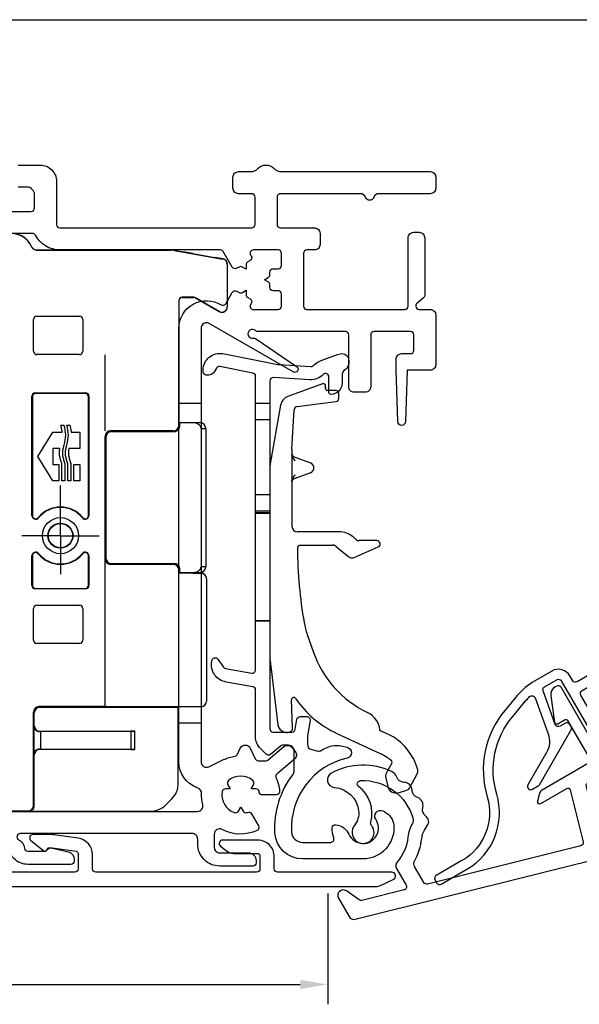
# Model space of a CAD drawing. Units: millimetres. Extents: x 22 to 1660, y 24 to 1470.
# Drawn here: x 1059 to 1110, y 1054 to 1144 of the extents above; entities that cross this region are included whole.
import ezdxf

# ---------------------------------------------------------------- set-up
doc = ezdxf.new("R2010")
doc.units = ezdxf.units.MM
doc.layers.add('Dimensions', color=7, linetype='Continuous', lineweight=25, true_color=0x008000)
for name, color, linetype, lineweight in [('G0008352 SPR 110-142 IVV AIR COMF', 7, 'Continuous', 25), ('G0008376 CLIPS POS IVV AIR COMF', 7, 'Continuous', 25), ('P0345410 PRF A VALVE IVV AIR COMF', 7, 'Continuous', 25), ('P0346710 PRF P BOD IVV AIR COMF 110-142', 7, 'Continuous', 25), ('P0347210 PRF P THERM IVV AIR COMF', 7, 'Continuous', 25), ('P0349010 PRF A BOT 30 IVV AIR COMF', 7, 'Continuous', 25), ('P0349330 PRF A INS IVV AIR COMF PONS', 7, 'Continuous', 25)]:
    doc.layers.add(name, color=color, linetype=linetype, lineweight=lineweight)
doc.styles.add('RP_TXT', font='isocpeur.ttf', dxfattribs={"width": 0.9})
doc.dimstyles.new('RP_DIM', dxfattribs={"dimtxt": 2.5, "dimasz": 2.5, "dimexe": 1.8, "dimexo": 0.63, "dimgap": 1, "dimtad": 1, "dimdsep": 46, "dimtxsty": 'RP_TXT', "dimcen": 1, "dimclrd": 256, "dimclre": 256, "dimclrt": 256, "dimazin": 2, "dimtfac": 0.7, "dimtmove": 0, "dimatfit": 3, "dimfxl": 0.18, "dimtfill": 1, "dimtolj": 1, "dimlwd": -1, "dimlwe": -1, "dimarcsym": 0})

# ---------------------------------------------------------------- blocks, each defined once
blk = doc.blocks.new('*D79')
at = {"layer": 'Defpoints', "color": 0, "transparency": 16777216}
for p in [(1086.878, 1065.108), (914.878, 1060.297), (1086.878, 1056.226)]:
    blk.add_point(p, dxfattribs=at)
at = {"layer": 'Dimensions', "transparency": 16777216}
for p, q in [((1086.878, 1064.478), (1086.878, 1054.426)), ((914.878, 1059.667), (914.878, 1054.426)), ((917.378, 1056.226), (1084.378, 1056.226))]:
    blk.add_line(p, q, dxfattribs=at)
for points in [[(917.378, 1056.643), (917.378, 1055.81), (914.878, 1056.226)], [(1084.378, 1056.643), (1084.378, 1055.81), (1086.878, 1056.226)]]:
    blk.add_solid(points, dxfattribs=at)
at = {"layer": 'Dimensions', "transparency": 16777216, "insert": (1000.878, 1058.476), "char_height": 2.5, "attachment_point": 5, "style": 'RP_TXT', "bg_fill": 3, "box_fill_scale": 1.1, "bg_fill_color": 256, "bg_fill_true_color": 13158600, "bg_fill_transparency": 0}
blk.add_mtext('\\A1;143-172', dxfattribs=at)
blk = doc.blocks.new('P0349310 PRF A INS V2 IVV AIR COMF')
at = {"layer": 'P0349330 PRF A INS IVV AIR COMF PONS'}
for p, q in [((1.35, 35.513), (2.65, 35.513)), ((2.65, 34.002), (1.35, 34.002)), ((1.35, 27.224), (2.65, 27.224)), ((2.65, 25.713), (1.35, 25.713)), ((2.65, 25.563), (1.35, 25.563)), ((2.65, 25.515), (1.35, 25.515)), ((1.35, 15.811), (2.65, 15.811)), ((2.65, 15.763), (1.35, 15.763))]:
    blk.add_line(p, q, dxfattribs=at)
blk.add_lwpolyline([(1.35, 37.944, 0.358121), (1.108, 38.238), (-1.882, 38.829, 0.320997), (-2.2, 38.685), (-2.37, 38.39, -0.320997), (-3.112, 38.053), (-3.158, 38.062, -0.358121), (-3.4, 38.357), (-3.4, 38.527, -0.472623), (-1.609, 39.999), (3.219, 39.044, 0.033243), (3.483, 39.01), (6.366, 38.83, 0.223987), (6.604, 38.924, -0.095825), (7.065, 39.259, -0.043979), (9.045, 39.98, -0.492945), (9.8, 39.4), (9.8, 39.149, -0.245393), (9.5, 38.574, 0.245393), (9.2, 38), (9.2, 37.3, -0.414214), (8.2, 36.3, -0.414214), (8, 36.5), (8, 37.9, 0.680433), (7.481, 38.105, -0.223987), (6.292, 37.632), (2.969, 37.839, 0.432583), (2.65, 37.54), (2.65, 6, 0.414214), (2.95, 5.7), (4.648, 5.7, 0.36397), (4.944, 5.948), (5.103, 6.852, -0.36397), (5.399, 7.1), (6.008, 7.1, -0.466308), (6.303, 6.748), (6.058, 5.355, 0.043661), (6.05, 5.268), (6.05, 4.592, 0.351658), (6.442, 4.104), (7.026, 3.975, 0.182561), (7.236, 4.005, -0.021616), (7.855, 4.312, -0.160313), (9.099, 4.437), (9.655, 4.314, -0.800279), (9.658, 3.338, 0.365485), (4.61, -3.355, 0.398318), (5.608, -4.3), (8.166, -4.3, 0.514035), (8.45, -3.903, -0.082773), (8.3, -2.995, -0.449901), (8.637, -2.698, -0.26259), (9.823, -3.573, 1.097014), (12.25, -2.202, -0.338202), (12.278, -1.596), (12.291, -1.581, -0.349216), (12.901, -1.457), (13.076, -1.546, -0.257785), (13.889, -2.747, -0.440942), (11.1, -5.8), (5.608, -5.8, -0.398318), (3.112, -3.436, -0.178824), (4.747, 1.862, 0.164778), (4.85, 2.166), (4.85, 4, 0.414214), (4.35, 4.5), (3.809, 4.5, 0.176327), (3.616, 4.43), (2.711, 3.67, -0.388879), (2.306, 3.688), (1.789, 4.205, -0.198912), (1.35, 5.265), (1.35, 9.511, 0.36397), (1.102, 9.806), (-1.328, 10.235, -0.414214), (-2.626, 12.088), (-2.608, 12.187, -0.668179), (-2.067, 12.307), (-1.561, 11.584, 0.198912), (-1.367, 11.46), (0.998, 11.043, 0.466308), (1.35, 11.339)], format="xyb", close=True, dxfattribs=at)
blk = doc.blocks.new('G0008376 CLIPS POS IVV AIR COMF')
at = {"layer": 'G0008376 CLIPS POS IVV AIR COMF'}
for p, q in [((7.436, 37.258), (4.27, 36.106)), ((8, 36.664), (7.872, 36.664)), ((8.609, 36.664), (8, 36.664)), ((8.909, 35.964), (8.909, 36.364)), ((3.627, 35.34), (2.688, 30.015)), ((4.651, 31.338), (4.861, 34.921)), ((5.121, 35.201), (8.648, 35.667)), ((4.65, 31.309), (4.65, 30.898)), ((4.65, 30.898), (4.65, 30.851)), ((4.65, 30.851), (4.65, 28.449)), ((4.845, 30.654), (6.32, 30.117)), ((2.65, 29.581), (2.65, 12.453)), ((6.32, 29.183), (4.845, 28.646)), ((4.65, 28.449), (4.65, 28.402)), ((4.65, 28.402), (4.65, 24.35)), ((8.922, 23.85), (5.15, 23.85)), ((10.52, 23.12), (10.208, 23.382)), ((5.451, 22.649), (8.334, 22.649)), ((8.655, 22.533), (9.063, 22.191)), ((10.291, 21.523), (12.47, 22.475)), ((12.35, 23.05), (10.713, 23.05)), ((9.063, 22.191), (9.77, 21.598)), ((6.039, 14.543), (6.579, 12.988)), ((2.669, 12.148), (3.379, 6.367)), ((4.71, 6.1), (4.614, 8.622)), ((4.339, 5.682), (4.393, 5.693)), ((8.72, 5.571), (12.703, 3.714)), ((12.696, 5.814), (12.624, 5.847)), ((13.345, 5.511), (12.696, 5.814)), ((13.71, 2.88), (13.333, 2.171)), ((13.333, 2.171), (13.173, 1.871)), ((15.328, 0.598), (16.022, 1.903)), ((13.145, 1.666), (13.345, 0.756)), ((14.29, 0.198), (14.89, 0.375)), ((14.89, 0.375), (15.148, 0.452))]:
    blk.add_line(p, q, dxfattribs=at)
for centre, radius, start, end in [((7.504, 37.07), 0.2, 359.51969, 110), ((7.872, 36.864), 0.2, 162.65583, 270), ((7.204, 37.073), 0.5, 342.65583, 359.51969), ((8.609, 36.364), 0.3, 36.15558, 90), ((4.612, 35.166), 1, 110, 170), ((8.609, 35.964), 0.3, 277.52367, 0), ((8.609, 36.364), 0.3, 0, 36.15558), ((5.16, 34.903), 0.3, 97.52367, 176.64366), ((5.15, 31.309), 0.5, 176.64366, 180), ((5.15, 29.581), 2.5, 170, 180), ((6.15, 29.65), 0.497, 290, 70), ((5.15, 24.35), 0.5, 180, 270), ((8.922, 21.85), 2, 50, 90), ((45.15, 22.584), 40.002, 180.38078, 190.02555), ((8.334, 22.15), 0.5, 50, 70.26191), ((10.713, 23.35), 0.3, 230, 270), ((12.35, 22.75), 0.3, 293.61297, 90), ((10.091, 21.981), 0.5, 230, 247.52326), ((10.091, 21.981), 0.5, 247.52326, 293.61297), ((12.65, 16.839), 6.998, 190.02555, 199.15), ((15.65, 16.138), 9.602, 199.15, 244.46677), ((5.15, 12.453), 2.5, 180, 187), ((4.813, 8.63), 0.2, 34.42105, 182.18909), ((12.65, 14), 9.3, 214.42105, 245), ((10.65, 5.67), 1.998, 7.12806, 64.46677), ((4.173, 6.464), 0.8, 187, 252.75453), ((4.173, 6.464), 0.8, 252.75453, 282), ((4.31, 6.084), 0.4, 282, 286.07253), ((4.31, 6.084), 0.4, 286.07253, 2.18909), ((11.232, 0.979), 5, 14.91298, 65), ((10.589, -0.817), 5, 52.17141, 65), ((13.533, 2.974), 0.2, 332, 52.17141), ((13.438, 1.73), 0.3, 152, 192.41731), ((15.58, 2.138), 0.5, 332, 14.91298), ((14.078, 0.918), 0.75, 192.41731, 286.45032), ((15.063, 0.739), 0.3, 286.45032, 332)]:
    blk.add_arc(centre, radius, start, end, dxfattribs=at)
blk.add_ellipse((5.196, 22.32), major_axis=(0.008, -1.218), ratio=0.039138, start_param=4.68859, end_param=4.712876, dxfattribs=at)
for points, knots in [([(4.65, 30.846), (4.65, 30.856), (4.65, 30.866), (4.649, 30.883), (4.649, 30.891), (4.649, 30.903), (4.649, 30.908), (4.649, 30.912), (4.649, 30.913), (4.649, 30.913)], [-0.5491089, -0.5491089, -0.5491089, -0.5491089, -0.4443891, -0.4443891, -0.3396694, -0.3396694, -0.2349496, -0.2349496, -0.1797332, -0.1797332, -0.1797332, -0.1797332]), ([(4.649, 30.913), (4.649, 30.913), (4.649, 30.912), (4.649, 30.909), (4.649, 30.907), (4.649, 30.904), (4.649, 30.902), (4.65, 30.897), (4.651, 30.894), (4.652, 30.882), (4.653, 30.876), (4.659, 30.851), (4.659, 30.837), (4.695, 30.773), (4.706, 30.756), (4.735, 30.724), (4.749, 30.71), (4.787, 30.682), (4.812, 30.666), (4.845, 30.654)], [-0.1797332, -0.1797332, -0.1797332, -0.1797332, -0.1302299, -0.1302299, -0.1078573, -0.1078573, -0.09394, -0.09394, -0.0728444, -0.0728444, -0.0558623, -0.0558623, -0.0367703, -0.0367703, -0.0316213, -0.0316213, -0.0287027, -0.0287027, -0.0255101, -0.0255101, -0.0255101, -0.0255101]), ([(4.953, 30.296), (4.952, 30.297), (4.951, 30.298), (4.844, 30.418), (4.736, 30.54), (4.657, 30.75), (4.65, 30.807), (4.65, 30.851)], [-0.00045622, -0.00045622, -0.00045622, -0.00045622, 0, 0, 0.04745823, 0.04745823, 0.07003225, 0.07003225, 0.07003225, 0.07003225]), ([(4.845, 28.646), (4.815, 28.635), (4.79, 28.62), (4.745, 28.588), (4.728, 28.57), (4.696, 28.53), (4.686, 28.512), (4.665, 28.471), (4.662, 28.457), (4.654, 28.429), (4.653, 28.421), (4.651, 28.409), (4.65, 28.405), (4.65, 28.399), (4.649, 28.397), (4.649, 28.392), (4.649, 28.391), (4.649, 28.388), (4.649, 28.387), (4.649, 28.387)], [0.0255101, 0.0255101, 0.0255101, 0.0255101, 0.0284822, 0.0284822, 0.0324896, 0.0324896, 0.0389617, 0.0389617, 0.0515061, 0.0515061, 0.0711504, 0.0711504, 0.0881404, 0.0881404, 0.1073508, 0.1073508, 0.1348869, 0.1348869, 0.1797332, 0.1797332, 0.1797332, 0.1797332]), ([(4.65, 28.449), (4.65, 28.493), (4.657, 28.55), (4.736, 28.76), (4.844, 28.882), (4.951, 29.002), (4.952, 29.003), (4.953, 29.004)], [0, 0, 0, 0, 0.01345753, 0.01345753, 0.04174981, 0.04174981, 0.04202179, 0.04202179, 0.04202179, 0.04202179]), ([(4.649, 28.387), (4.649, 28.387), (4.649, 28.387), (4.649, 28.387), (4.649, 28.391), (4.649, 28.4), (4.649, 28.406), (4.65, 28.421), (4.65, 28.43), (4.65, 28.444), (4.65, 28.449), (4.65, 28.454)], [0.1797332, 0.1797332, 0.1797332, 0.1797332, 0.1839877, 0.1839877, 0.2887075, 0.2887075, 0.3934273, 0.3934273, 0.498147, 0.498147, 0.5491089, 0.5491089, 0.5491089, 0.5491089]), ([(5.285, 22.601), (5.271, 22.592), (5.256, 22.581), (5.229, 22.555), (5.216, 22.54), (5.193, 22.508), (5.183, 22.49), (5.166, 22.452), (5.159, 22.432), (5.151, 22.391), (5.148, 22.37), (5.148, 22.348)], [0, 0, 0, 0, 0.01176214, 0.01176214, 0.02352427, 0.02352427, 0.03528641, 0.03528641, 0.04704854, 0.04704854, 0.05881068, 0.05881068, 0.05881068, 0.05881068]), ([(5.285, 22.601), (5.295, 22.607), (5.305, 22.613), (5.325, 22.623), (5.335, 22.627), (5.356, 22.634), (5.366, 22.638), (5.388, 22.643), (5.399, 22.645), (5.417, 22.647), (5.423, 22.648), (5.432, 22.648), (5.435, 22.648), (5.442, 22.649), (5.446, 22.649), (5.45, 22.649), (5.45, 22.649), (5.451, 22.649)], [0, 0, 0, 0, 0.00777803, 0.00777803, 0.01555607, 0.01555607, 0.0233341, 0.0233341, 0.03111214, 0.03111214, 0.03500116, 0.03500116, 0.03676195, 0.03676195, 0.03866077, 0.03866077, 0.03889017, 0.03889017, 0.03889017, 0.03889017]), ([(8.334, 22.649), (8.336, 22.649), (8.338, 22.649), (8.341, 22.649), (8.343, 22.649), (8.347, 22.649), (8.349, 22.649), (8.352, 22.648), (8.354, 22.648), (8.357, 22.648), (8.359, 22.648), (8.361, 22.648)], [0, 0, 0, 0, 0.000807179, 0.000807179, 0.001614359, 0.001614359, 0.002421538, 0.002421538, 0.003228718, 0.003228718, 0.004035897, 0.004035897, 0.004035897, 0.004035897]), ([(8.505, 22.62), (8.496, 22.623), (8.487, 22.626), (8.469, 22.631), (8.459, 22.634), (8.441, 22.638), (8.431, 22.64), (8.412, 22.643), (8.402, 22.644), (8.382, 22.647), (8.372, 22.648), (8.361, 22.648)], [0.06205629, 0.06205629, 0.06205629, 0.06205629, 0.06728491, 0.06728491, 0.07251353, 0.07251353, 0.07774215, 0.07774215, 0.08297077, 0.08297077, 0.08819939, 0.08819939, 0.08819939, 0.08819939]), ([(8.503, 22.621), (8.503, 22.62), (8.504, 22.62), (8.505, 22.62), (8.505, 22.62), (8.505, 22.62), (8.506, 22.62), (8.506, 22.619), (8.506, 22.619), (8.506, 22.619), (8.506, 22.619), (8.506, 22.62), (8.505, 22.62), (8.501, 22.621), (8.496, 22.623), (8.477, 22.63), (8.453, 22.637), (8.402, 22.647), (8.385, 22.649), (8.373, 22.65)], [0, 0, 0, 0, 0.00016967, 0.00016967, 0.00028291, 0.00028291, 0.00038641, 0.00038641, 0.00051765, 0.00051765, 0.00075737, 0.00075737, 0.00135179, 0.00135179, 0.0032883, 0.0032883, 0.00933979, 0.00933979, 0.01577707, 0.01577707, 0.01577707, 0.01577707]), ([(12.622, 5.848), (12.634, 5.843), (12.644, 5.837), (12.663, 5.828), (12.672, 5.824), (12.687, 5.817), (12.693, 5.814), (12.703, 5.809), (12.706, 5.807), (12.707, 5.807), (12.707, 5.807), (12.707, 5.807)], [0.27157309, 0.27157309, 0.27157309, 0.27157309, 0.27712045, 0.27712045, 0.28266781, 0.28266781, 0.28821517, 0.28821517, 0.29376253, 0.29376253, 0.29416487, 0.29416487, 0.29416487, 0.29416487]), ([(12.624, 5.847), (12.623, 5.847), (12.623, 5.848), (12.623, 5.848), (12.622, 5.848), (12.622, 5.848), (12.622, 5.848), (12.622, 5.848)], [0, 0, 0, 0, 0.0001221009, 0.0001221009, 0.0002040388, 0.0002040388, 0.0002063184, 0.0002063184, 0.0002063184, 0.0002063184]), ([(12.707, 5.807), (12.707, 5.807), (12.707, 5.807), (12.705, 5.808), (12.704, 5.808), (12.703, 5.809), (12.702, 5.81), (12.699, 5.811), (12.698, 5.812), (12.692, 5.816), (12.689, 5.818), (12.679, 5.827), (12.672, 5.83), (12.652, 5.861), (12.648, 5.868), (12.639, 5.888), (12.635, 5.901), (12.632, 5.918)], [0.294164868, 0.294164868, 0.294164868, 0.294164868, 0.29584806, 0.29584806, 0.296648544, 0.296648544, 0.297125753, 0.297125753, 0.297836513, 0.297836513, 0.298398468, 0.298398468, 0.299019512, 0.299019512, 0.299164703, 0.299164703, 0.299309894, 0.299309894, 0.299309894, 0.299309894])]:
    blk.add_open_spline(points, degree=3, knots=knots, dxfattribs=at)
for points in [[(8.373, 22.65), (8.36, 22.651), (8.347, 22.652), (8.334, 22.652)], [(12.622, 5.848), (12.622, 5.848), (12.622, 5.848), (12.622, 5.848)]]:
    blk.add_open_spline(points, degree=3, dxfattribs=at)
blk = doc.blocks.new('P03472 PRF P THERM IVV AIR COMF')
at = {"layer": 'P0347210 PRF P THERM IVV AIR COMF'}
blk.add_lwpolyline([(26.997, 0.813, 0.131652), (27.107, 0.923), (29.98, 5.899, 0.267949), (29.98, 6.199), (29.866, 6.396, 0.414214), (29.457, 6.505), (28.974, 6.227, -0.466308), (28.542, 6.384), (27.431, 9.437, -0.36397), (27.563, 9.8), (28.682, 10.446, -0.414214), (29.092, 10.336), (31.76, 5.715, 0.221695), (32.591, 5.133), (34.374, 4.819, 0.176327), (35.182, 4.961), (38.756, 7.025, 0.176327), (39.284, 7.654), (39.903, 9.355, 0.221695), (39.814, 10.365), (37.146, 14.986, -0.414214), (37.256, 15.396), (38.376, 16.043, -0.36397), (38.756, 15.976), (40.844, 13.487, -0.466308), (40.765, 13.034), (40.282, 12.755, 0.414214), (40.172, 12.346), (40.286, 12.149, 0.267949), (40.545, 11.999), (46.292, 11.999, 0.131652), (46.442, 12.039), (46.961, 12.339, 0.767327), (46.811, 12.899), (43.445, 12.899, -0.221695), (41.913, 13.614), (39.445, 16.554, 0.36397), (37.926, 16.822), (36.806, 16.176, 0.414214), (36.367, 14.536), (36.617, 14.103, -0.414214), (36.507, 13.694), (34.986, 12.815, 0.63707), (35.033, 12.274), (35.401, 12.14, 0.221695), (35.654, 12.162), (36.957, 12.914, -0.414214), (37.367, 12.804), (38.905, 10.141, -0.221695), (38.927, 9.889), (38.275, 8.098, -0.176327), (38.143, 7.941), (34.696, 5.95, -0.176327), (34.493, 5.915), (32.617, 6.246, -0.221695), (32.409, 6.391), (30.872, 9.054, -0.414214), (30.982, 9.464), (32.285, 10.217, 0.221695), (32.43, 10.424), (32.498, 10.81, 0.63707), (32.053, 11.122), (30.532, 10.244, -0.414214), (30.122, 10.353), (29.872, 10.786, 0.414214), (28.232, 11.226), (26.658, 10.317, 0.087489), (25.088, 8.999), (23.993, 7.695, 0.252562), (22.368, -0.186, -0.347734), (20.079, -5.952), (17.741, -7.302, 0.414214), (17.631, -7.712), (17.781, -7.972, 0.414214), (18.191, -8.082), (20.529, -6.732, 0.347734), (23.23, 0.073, -0.252562), (24.683, 7.116), (25.908, 8.577, -0.02247), (26.212, 8.908, -0.547774), (26.706, 8.798), (27.898, 5.522, -0.221695), (27.751, 3.838), (26.067, 0.923, 0.767327), (26.477, 0.513)], format="xyb", close=True, dxfattribs=at)
blk = doc.blocks.new('P0345410 PRF A VALVE IN 2 IVV AIR COMF')
at = {"layer": 'P0345410 PRF A VALVE IVV AIR COMF'}
blk.add_lwpolyline([(15.589, -2.577, 0.108358), (15.178, -3.822, -0.154178), (14.196, -6.088, 0.319951), (14.14, -6.666), (15.011, -8.175, -0.498582), (14.824, -8.616), (10.998, -9.57, -0.217121), (10.754, -9.524), (9.587, -8.707, 0.802585), (8.867, -9.367), (9.83, -11.034, 0.334595), (10.384, -11.269), (42.92, -3.156, 0.414214), (43.285, -2.55), (43.164, -2.065, 0.414214), (42.557, -1.701), (35.804, -3.385, -0.414214), (35.44, -3.166), (35.238, -2.357, 0.267949), (34.891, -1.998), (34.391, -1.854, 0.57735), (34.142, -2.095), (34.47, -3.408, -0.414214), (34.251, -3.772), (32.893, -4.111, -0.414214), (32.529, -3.892), (31.365, 0.775, -0.334595), (31.506, 1.107), (48.978, 11.194, 0.414214), (49.087, 11.604), (48.837, 12.037, 0.414214), (47.881, 12.293), (42.295, 9.068, -0.414214), (41.886, 9.178), (39.886, 12.642, -0.414214), (39.959, 12.915), (40.578, 13.273, 0.531709), (40.602, 13.604), (38.711, 15.081, 0.305731), (37.818, 15.143), (37.679, 15.063, 0.414214), (37.57, 14.653), (41.02, 8.678, -0.414214), (40.91, 8.268), (32.942, 3.668, -0.414214), (32.532, 3.778), (29.082, 9.753, 0.414214), (28.673, 9.863), (28.534, 9.783, 0.305731), (28.142, 8.979), (28.475, 6.603, 0.531709), (28.774, 6.457), (29.393, 6.815, -0.414214), (29.666, 6.742), (31.666, 3.278, -0.414214), (31.557, 2.868), (27.348, 0.438, 0.198912), (27.115, 0.134), (26.927, -0.565, 0.668179), (27.221, -0.79), (29.604, 0.586, -0.498582), (29.898, 0.461), (31.074, -4.255, -0.414214), (30.855, -4.619), (16.944, -8.087, -0.334595), (16.611, -7.946), (15.776, -6.499, -0.263965), (15.772, -6.006, 0.101742), (16.421, -3.951, -0.109916), (16.67, -3.204), (16.986, -2.679, 0.236068), (17.021, -2.234, 0.131762), (16.786, -1.924, -0.301488), (16.521, -1.138, 0.38943), (16.051, -0.239, -0.301488), (15.557, 0.427, 0.38943), (14.832, 1.136, -0.303752), (14.154, 1.622, 0.195552), (13.695, 2.121, 0.236259), (8.236, 1.986, 0.749752), (8.509, 0.67, -0.358817), (10.703, -1.451, -0.200097), (10.32, -2.774, 2.126978), (11.86, -2.75, -0.251309), (11.8, -2.473, 0.31303), (10.699, 0.753, -0.704773), (10.862, 1.294, -0.354278), (15.643, -2.194, -0.201263)], format="xyb", close=True, dxfattribs=at)
blk = doc.blocks.new('P0349010 PRF A BOTT 30 V2 IVV AIR COMF')
at = {"layer": 'P0349010 PRF A BOT 30 IVV AIR COMF'}
blk.add_lwpolyline([(13.848, -7.667, 0.802585), (13.7, -7), (3.35, -7, -0.414214), (3.05, -6.7), (3.05, -5.6, 0.414214), (1.55, -4.1), (-1.65, -4.1, 0.70673), (-1.839, -4.633), (-1.29, -5.077, 0.171831), (-0.661, -5.3), (1.55, -5.3, -0.414214), (1.75, -5.5), (1.75, -6.7, -0.414214), (1.45, -7), (-13.15, -7, -0.414214), (-13.45, -6.7), (-13.45, -5.409, 0.373885), (-14.741, -3.924), (-16.699, -3.649, 0.034921), (-17.395, -3.6), (-18.85, -3.6, 0.710554), (-19.036, -4.135), (-17.874, -5.057, 0.542612), (-17.556, -4.95, -0.341999), (-17.363, -4.8), (-17.15, -4.8, -0.034921), (-17.108, -4.803), (-14.922, -5.11, -0.373885), (-14.75, -5.308), (-14.75, -6.7, -0.414214), (-15.05, -7), (-28.269, -7, 0.109518), (-28.692, -7.094), (-29.848, -7.633, 0.802585), (-29.7, -8.3), (12.269, -8.3, 0.109518), (12.692, -8.206)], format="xyb", close=True, dxfattribs=at)
blk = doc.blocks.new('P0346710 PRF P BOD IVV AIR COMF 110-142')
at = {"layer": 'P0346710 PRF P BOD IVV AIR COMF 110-142'}
for p, q in [((100, -13.9), (102, -13.9)), ((102, -42.9), (100, -42.9))]:
    blk.add_line(p, q, dxfattribs=at)
for points in [[(85.4, 7.7), (87.4, 7.7, -0.414214), (88.9, 6.2), (88.9, 2.3, 0.414214), (89.2, 2), (106.6, 2, 0.414214), (106.9, 2.3), (106.9, 4.8, 0.414214), (106.6, 5.1), (105.4, 5.1, -0.414214), (104.9, 5.6), (104.9, 6.6, -0.414214), (105.4, 7.1), (106.472, 7.1, 0.201513), (107.186, 7.4, -0.420084), (108.614, 7.4, 0.201513), (109.328, 7.1), (122.8, 7.1, -0.414214), (123.3, 6.6), (123.3, 5.6, -0.414214), (122.8, 5.1), (118.149, 5.1, 0.317837), (117.677, 4.767, -0.707107), (116.923, 4.767, 0.317837), (116.451, 5.1), (109.2, 5.1, 0.414214), (108.9, 4.8), (108.9, 2.3, 0.414214), (109.2, 2), (112.3, 2, -0.414214), (112.8, 1.5), (112.8, 0.5, -0.414214), (112.3, 0), (111.6, 0, 0.414214), (111.3, -0.3), (111.3, -5.1, 0.414214), (111.6, -5.4), (120.5, -5.4, 0.414214), (120.8, -5.1), (120.8, 1.1, -0.414214), (121.3, 1.6), (121.8, 1.6, -0.414214), (122.3, 1.1), (122.3, -4.096, -0.221695), (122.193, -4.325), (121.571, -4.847, 0.221695), (121.5, -5), (121.5, -5.1, 0.414214), (121.8, -5.4), (122.8, -5.4, -0.414214), (123.3, -5.9), (123.3, -10.4, -0.414214), (122.8, -10.9), (120.7, -10.9), (120.55, -15.561, -0.9683), (119.85, -15.561), (119.7, -10.9), (119.7, -9.9, -0.414214), (120.2, -9.4), (121, -9.4, 0.414214), (121.3, -9.1), (121.3, -7.7, 0.414214), (121, -7.4), (117.7, -7.4, 0.414214), (117.4, -7.7), (117.4, -12.4, -0.414214), (116.9, -12.9), (115.9, -12.9, -0.414214), (115.4, -12.4), (115.4, -7.7, 0.414214), (115.1, -7.4), (107.148, -7.4, -0.196262), (106.938, -7.314, 1.645206), (106.731, -7.993, -0.196262), (106.953, -8.04), (110.676, -10.551, -0.965689), (110.359, -11.06), (102.75, -6.667, 0.57735), (102, -7.1), (102, -46.4, 0.553131), (102.718, -46.85), (104.055, -46.204, -0.076279), (105.085, -45.888, 0.252364), (105.313, -45.718), (105.568, -45.172, -0.63707), (106.474, -45.172), (106.919, -46.127, 0.291473), (107.191, -46.3), (107.891, -46.3, 0.176327), (108.084, -46.23), (109.524, -45.021, -0.414214), (110.228, -45.083), (110.55, -45.466, -0.414214), (110.488, -46.17), (108.884, -47.516, 0.34159), (108.806, -47.875, -0.088114), (109.135, -49.072, -0.441555), (108.836, -49.4), (107.577, -49.4, -0.37077), (107.281, -49.145, 0.007242), (107.273, -49.096, 0.362555), (106.977, -48.85), (106.553, -48.85), (106.765, -48.482, 0.362555), (106.699, -48.103, 0.366805), (104.501, -48.103, 0.362555), (104.435, -48.482), (104.647, -48.85), (104.223, -48.85, 0.362555), (103.927, -49.096, 0.366805), (105.027, -51, 0.362555), (105.388, -50.868), (105.6, -50.5), (105.812, -50.868, 0.362555), (106.173, -51, 0.007242), (106.22, -50.983, -0.37077), (106.589, -51.112), (107.218, -52.203, -0.441555), (107.084, -52.625, -0.234004), (103.935, -52.535, 0.565647), (103.2, -52.977), (103.2, -54.15, 0.414214), (103.7, -54.65), (106.3, -54.65, -0.414214), (107, -55.35), (107, -55.55, -0.414214), (106.7, -55.85), (103.7, -55.85, -0.414214), (101.7, -53.85), (101.7, -53.4, 0.414214), (101.2, -52.9), (85.6, -52.9, 0.784901), (85.462, -53.466, -0.248138), (85.993, -54.235, 0.380013), (86.291, -54.5), (87.81, -54.5, 0.267949), (88.07, -54.35, -0.329751), (88.397, -54.208), (89.957, -54.568, -0.349216), (90.5, -55.25), (90.5, -55.4, -0.414214), (90.2, -55.7), (86.3, -55.7, -0.414214), (84.5, -53.9)], [(63.546, -50.9), (101.675, -50.9, 0.489327), (102.16, -50.277, -0.071894), (102.053, -49.267, 0.325661), (101.724, -48.778), (101.645, -48.749, -0.315299), (100, -46.4), (100, -7.1, -0.588598), (103.822, -4.978, 0.424083), (104.24, -4.873), (104.834, -3.845, -0.414214), (105.244, -3.736), (105.45, -3.855, 0.267949), (105.75, -3.855), (106.1, -3.653), (106.1, -4.057, 0.267949), (106.25, -4.317), (106.456, -4.436, -0.414214), (106.566, -4.845), (106.506, -4.95, 0.57735), (106.765, -5.4), (109, -5.4, 0.414214), (109.3, -5.1), (109.3, -4, 0.414214), (109, -3.7), (108.55, -3.7, -0.414214), (108.25, -3.4), (108.25, -3.162, 0.267949), (108.1, -2.902), (107.75, -2.7), (108.1, -2.498, 0.267949), (108.25, -2.238), (108.25, -2, -0.414214), (108.55, -1.7), (109, -1.7, 0.414214), (109.3, -1.4), (109.3, -0.3, 0.414214), (109, 0), (106.765, 0, 0.57735), (106.506, -0.45), (106.566, -0.555, -0.414214), (106.456, -0.964), (106.25, -1.083, 0.267949), (106.1, -1.343), (106.1, -1.747), (105.75, -1.545, 0.267949), (105.45, -1.545), (105.244, -1.664, -0.414214), (104.834, -1.555), (104.023, -0.15, 0.267949), (103.763, 0), (89.191, 0, -0.278904), (86.977, 1.339, 0.278904), (86.711, 1.5), (63.658, 1.5, 0.510411)], [(69.2, 3.5), (86.6, 3.5, 0.414214), (86.9, 3.8), (86.9, 5, 0.414214), (86.2, 5.7), (85.4, 5.7, -0.414214)]]:
    blk.add_lwpolyline(points, format="xyb", dxfattribs=at)
blk = doc.blocks.new('G0008352 SPR IVV AIR COMF 110-142 B')
at = {"layer": 'G0008352 SPR 110-142 IVV AIR COMF'}
for p, q in [((86.837, 0.064), (86.808, 0.082)), ((86.818, 0.091), (86.84, 0.077)), ((86.84, 0.077), (86.837, 0.064)), ((87.104, -0.013), (87.107, 0)), ((87.104, -0.013), (99.248, -0.013)), ((87.107, 0), (99.249, 0)), ((99.249, 0), (99.248, -0.013)), ((99.561, -0.04), (99.562, -0.027)), ((99.561, -0.04), (103.985, -0.82)), ((99.562, -0.027), (100.352, -0.167)), ((101.252, -0.325), (100.352, -0.167)), ((101.252, -0.325), (103.252, -0.678)), ((103.987, -0.808), (103.252, -0.678)), ((103.985, -0.82), (103.987, -0.808)), ((104.387, -1.3), (104.387, -5.15)), ((104.387, -1.3), (104.4, -1.3)), ((104.4, -5.15), (104.4, -1.3)), ((101.351, -4.287), (100.287, -4.287)), ((100.3, -4.3), (100.287, -4.287)), ((100.3, -4.3), (101.347, -4.3)), ((101.351, -4.287), (101.347, -4.3)), ((101.497, -4.34), (101.501, -4.327)), ((101.497, -4.34), (103.65, -5.583)), ((103.657, -5.572), (101.501, -4.327)), ((99.987, -4.587), (99.987, -15.9)), ((99.987, -4.587), (100, -4.6)), ((100, -4.6), (100, -15.6)), ((104.387, -5.15), (104.4, -5.15)), ((87.113, -6.013), (90.987, -6.013)), ((103.657, -5.572), (103.65, -5.583)), ((86.813, -9.187), (86.813, -6.313)), ((91.287, -6.313), (91.287, -9.187)), ((90.987, -9.487), (87.113, -9.487)), ((93.3, -16.4), (93.3, -9.5)), ((86.663, -24.07), (86.663, -13.263)), ((86.663, -13.263), (86.7, -13.3)), ((86.7, -13.3), (86.7, -24.07)), ((86.963, -12.963), (91.537, -12.963)), ((87, -13), (86.963, -12.963)), ((91.5, -13), (87, -13)), ((91.537, -12.963), (91.5, -13)), ((91.8, -13.3), (91.837, -13.263)), ((91.8, -24.07), (91.8, -13.3)), ((91.837, -13.263), (91.837, -24.07)), ((89.281, -15.874), (89.553, -15.874)), ((89.825, -15.874), (90.096, -15.874)), ((100.066, -15.979), (99.987, -15.9)), ((100.066, -15.666), (100, -15.6)), ((100.066, -15.979), (100.066, -15.666)), ((101.261, -15.667), (100.066, -15.666)), ((101.934, -15.673), (101.271, -15.667)), ((87.211, -18.722), (88.558, -16.518)), ((88.558, -16.518), (89.407, -16.518)), ((90.222, -16.518), (91.014, -16.518)), ((91.014, -16.518), (91.014, -17.986)), ((93.3, -28), (93.3, -16.9)), ((93.3, -16.9), (93.374, -16.974)), ((93.875, -16.475), (93.8, -16.4)), ((99.487, -16.4), (93.8, -16.4)), ((99.565, -16.478), (93.875, -16.475)), ((99.487, -16.4), (99.565, -16.478)), ((102, -16.17), (102, -28.73)), ((102, -16.17), (102.429, -16.174)), ((102.429, -16.174), (102.429, -28.726)), ((93.374, -16.974), (93.374, -27.926)), ((88.558, -20.927), (87.211, -18.722)), ((89.207, -17.986), (88.558, -17.986)), ((88.558, -17.986), (88.558, -19.459)), ((91.014, -17.986), (90.021, -17.986)), ((88.558, -19.459), (89.114, -19.459)), ((89.114, -19.459), (89.114, -20.927)), ((89.385, -20.927), (89.385, -19.459)), ((89.656, -19.459), (89.656, -20.927)), ((89.928, -20.927), (89.928, -19.459)), ((90.199, -19.459), (90.199, -20.927)), ((90.47, -20.927), (90.47, -19.459)), ((90.47, -19.459), (91.014, -19.459)), ((91.014, -19.459), (91.014, -20.927)), ((89.114, -20.927), (88.558, -20.927)), ((89.656, -20.927), (89.385, -20.927)), ((90.199, -20.927), (89.928, -20.927)), ((91.014, -20.927), (90.47, -20.927)), ((86.7, -24.07), (86.663, -24.07)), ((91.837, -24.07), (91.8, -24.07)), ((87.262, -24.283), (87.233, -24.26)), ((91.267, -24.26), (91.238, -24.283)), ((87.233, -27.54), (87.262, -27.517)), ((91.238, -27.517), (91.267, -27.54)), ((86.663, -30.417), (86.663, -27.73)), ((86.663, -27.73), (86.7, -27.73)), ((86.7, -27.73), (86.7, -30.38)), ((91.8, -30.38), (91.8, -27.73)), ((91.8, -27.73), (91.837, -27.73)), ((91.837, -27.73), (91.837, -30.417)), ((93.374, -27.926), (93.3, -28)), ((93.3, -41.4), (93.3, -28)), ((93.8, -28.5), (93.875, -28.425)), ((99.496, -28.504), (93.8, -28.5)), ((93.875, -28.425), (99.579, -28.422)), ((99.579, -28.422), (99.496, -28.504)), ((99.995, -29.005), (100.079, -28.921)), ((99.995, -29.005), (99.995, -29.305)), ((100.008, -29.292), (99.995, -29.305)), ((101.994, -29.306), (99.995, -29.305)), ((101.261, -29.292), (100.008, -29.292)), ((100.022, -29.292), (100.079, -29.234)), ((100.079, -29.234), (100.079, -28.921)), ((100.079, -29.234), (101.261, -29.233)), ((101.261, -29.292), (102.001, -29.299)), ((101.271, -29.233), (101.934, -29.227)), ((102.007, -29.299), (101.271, -29.292)), ((102.001, -29.299), (101.994, -29.306)), ((102.429, -28.726), (102, -28.73)), ((102.494, -29.806), (102.502, -29.798)), ((102.494, -29.806), (102.494, -40.894)), ((102.502, -29.801), (102.502, -40.899)), ((86.7, -30.38), (86.663, -30.417)), ((86.963, -30.717), (87, -30.68)), ((91.537, -30.717), (86.963, -30.717)), ((87, -30.68), (91.5, -30.68)), ((91.5, -30.68), (91.537, -30.717)), ((91.837, -30.417), (91.8, -30.38)), ((86.813, -35.367), (86.813, -32.493)), ((87.113, -32.193), (90.987, -32.193)), ((91.287, -32.493), (91.287, -35.367)), ((90.987, -35.667), (87.113, -35.667)), ((102.502, -40.902), (102.494, -40.894)), ((86.8, -50.356), (86.8, -41.9)), ((86.8, -41.9), (86.874, -41.974)), ((87.374, -41.474), (87.3, -41.4)), ((93.3, -41.4), (87.3, -41.4)), ((99.939, -41.474), (87.374, -41.474)), ((93.3, -41.4), (101.994, -41.394)), ((100.005, -41.408), (99.939, -41.474)), ((99.939, -48.346), (99.939, -41.474)), ((101.261, -41.408), (100.005, -41.408)), ((102.001, -41.401), (101.261, -41.408)), ((102.007, -41.401), (101.271, -41.408)), ((101.994, -41.394), (102.001, -41.401)), ((86.874, -43.126), (86.874, -41.974)), ((86.874, -43.126), (86.838, -43.162)), ((86.838, -43.162), (86.838, -45.738)), ((87.345, -43.655), (87.374, -43.626)), ((87.374, -43.626), (95.988, -43.626)), ((87.475, -43.654), (95.625, -43.626)), ((87.475, -45.246), (87.475, -43.654)), ((95.625, -43.626), (95.625, -45.274)), ((95.988, -45.274), (95.988, -43.626)), ((87.374, -45.274), (87.345, -45.245)), ((95.988, -45.274), (87.374, -45.274)), ((95.625, -45.274), (87.475, -45.246)), ((86.838, -45.738), (86.874, -45.774)), ((86.874, -50.369), (86.874, -45.774)), ((98.83, -50.284), (99.353, -49.76)), ((64.753, -50.856), (86.3, -50.856)), ((86.3, -50.856), (86.344, -50.9)), ((86.516, -50.869), (97.416, -50.869)), ((86.728, -50.723), (86.699, -50.751)), ((86.844, -50.4), (86.8, -50.356)), ((86.874, -50.369), (86.844, -50.4)), ((86.344, -50.9), (64.753, -50.9))]:
    blk.add_line(p, q, dxfattribs=at)
at = {"layer": 'G0008352 SPR 110-142 IVV AIR COMF', "linetype": 'Continuous'}
for q in [(89.25, -21.337), (85.75, -25.9), (92.75, -25.9), (89.25, -29.4)]:
    blk.add_line((89.25, -25.9), q, dxfattribs=at)
at = {"layer": 'G0008352 SPR 110-142 IVV AIR COMF'}
for radius in [1.637, 1.133, 1.1]:
    blk.add_circle((89.25, -25.9), radius, dxfattribs=at)
for centre, radius, start, end in [((84.8, -0.5), 2, 23.92878, 100.02629), ((84.8, -0.5), 1.987, 23.83723, 100.05935), ((103.9, -1.3), 0.487, 0, 80), ((103.9, -1.3), 0.5, 0, 80), ((103.9, -5.15), 0.5, 240, 0), ((103.9, -5.15), 0.487, 240, 0), ((87, -24.07), 0.337, 180, 320.88326), ((87, -24.07), 0.3, 180, 320.88326), ((89.25, -25.9), 2.6, 39.11674, 140.88326), ((89.25, -25.9), 2.563, 39.11674, 140.88326), ((91.5, -24.07), 0.337, 219.11674, 0), ((91.5, -24.07), 0.3, 219.11674, 0), ((87, -27.73), 0.337, 39.11674, 180), ((87, -27.73), 0.3, 39.11674, 180), ((89.25, -25.9), 2.6, 219.11674, 320.88326), ((89.25, -25.9), 2.563, 219.11674, 320.88326), ((91.5, -27.73), 0.337, 0, 140.88326), ((91.5, -27.73), 0.3, 0, 140.88326)]:
    blk.add_arc(centre, radius, start, end, dxfattribs=at)
for centre, major_axis, ratio, start_param, end_param in [((87.104, 0.487), (-0.139, -0.48), 0.999959, 6.001679, 6.564692), ((87.107, 0.5), (-0.139, -0.48), 0.999959, 6.001679, 6.564692), ((99.248, -1.813), (0.157, 1.793), 0.999962, 6.195922, 6.370448), ((99.249, -1.8), (0.157, 1.793), 0.999962, 6.195922, 6.370448), ((100.287, -4.587), (-0.212, 0.212), 0.999924, 5.497825, 7.068545), ((100.3, -4.6), (-0.212, 0.212), 0.999924, 5.497825, 7.068545), ((101.347, -4.6), (0.29, -0.078), 0.999959, 1.309007, 1.832586), ((101.351, -4.587), (0.078, 0.29), 0.999959, 6.021396, 6.544974), ((87.113, -6.313), (-0.212, 0.212), 0.999924, 5.497825, 7.068545), ((90.987, -6.313), (0.212, 0.212), 0.999924, 5.497825, 7.068545), ((87.113, -9.187), (-0.212, -0.212), 0.999924, 5.497825, 7.068545), ((90.987, -9.187), (0.212, -0.212), 0.999924, 5.497825, 7.068545), ((86.963, -13.263), (-0.212, 0.212), 0.999924, 5.497825, 7.068545), ((87, -13.3), (-0.212, 0.212), 0.999924, 5.497825, 7.068545), ((91.5, -13.3), (0.212, 0.212), 0.999924, 5.497825, 7.068545), ((91.537, -13.263), (0.212, 0.212), 0.999924, 5.497825, 7.068545), ((99.487, -15.9), (0.354, -0.354), 0.999924, 5.497825, 7.068545), ((99.565, -15.978), (0.457, -0.204), 0.998974, 5.131194, 6.701915), ((101.266, -16.167), (0.734, -0.006), 0.680885, 0.005992, 1.582712), ((101.927, -16.173), (-0.465, -0.19), 0.995181, 2.755379, 4.313243), ((93.8, -16.9), (-0.354, 0.354), 0.999924, 5.497825, 7.068545), ((93.875, -16.975), (-0.457, 0.204), 0.998974, 5.131194, 6.701915), ((102.423, -16.177), (0, 0.5), 0.012735, 4.719202, 4.725202), ((93.8, -28), (0.178, -0.467), 0.999082, 4.34887, 5.91959), ((93.875, -27.925), (-0.457, -0.204), 0.998974, 5.864456, 7.435176), ((99.496, -29.004), (0.178, -0.467), 0.999082, 1.207277, 2.777998), ((99.578, -28.922), (0.457, 0.204), 0.998974, 5.864456, 7.435176), ((101.266, -28.733), (0.734, 0.006), 0.680885, 4.700473, 6.277193), ((101.266, -29.792), (0.734, -0.006), 0.680885, 1.569856, 1.582712), ((101.927, -28.727), (-0.465, 0.19), 0.995181, 1.969942, 3.527807), ((101.994, -29.806), (0.178, -0.467), 0.999082, 1.207277, 2.777998), ((102.001, -29.799), (-0.465, -0.19), 0.995181, 2.755379, 4.326099), ((102.423, -28.723), (0, 0.5), 0.012735, 4.699576, 4.705576), ((102.496, -29.804), (0, -0.5), 0.012735, 1.577609, 1.583609), ((86.963, -30.417), (-0.212, -0.212), 0.999924, 5.497825, 7.068545), ((87, -30.38), (-0.212, -0.212), 0.999924, 5.497825, 7.068545), ((91.5, -30.38), (0.212, -0.212), 0.999924, 5.497825, 7.068545), ((91.537, -30.417), (0.212, -0.212), 0.999924, 5.497825, 7.068545), ((87.113, -32.493), (-0.212, 0.212), 0.999924, 5.497825, 7.068545), ((90.987, -32.493), (0.212, 0.212), 0.999924, 5.497825, 7.068545), ((87.113, -35.367), (-0.212, -0.212), 0.999924, 5.497825, 7.068545), ((90.987, -35.367), (0.212, -0.212), 0.999924, 5.497825, 7.068545), ((101.994, -40.894), (-0.178, -0.467), 0.999082, 0.363595, 1.934315), ((102.001, -40.901), (-0.465, 0.19), 0.995181, 1.957087, 3.527807), ((102.496, -40.896), (0, -0.5), 0.012735, 1.557983, 1.563983), ((87.3, -41.9), (-0.354, 0.354), 0.999924, 5.497825, 7.068545), ((87.374, -41.974), (-0.354, 0.354), 0.999924, 5.497825, 7.068545), ((101.266, -40.908), (0.734, 0.006), 0.680885, 4.700473, 4.713329), ((87.374, -43.126), (-0.354, -0.354), 0.999924, 5.497825, 7.068545), ((87.838, -43.662), (-1, 0), 0.008727, 5.08328, 5.227305), ((95.988, -43.635), (-1, 0), 0.008727, 4.712389, 5.08328), ((87.374, -45.774), (-0.354, 0.354), 0.999924, 5.497825, 7.068545), ((87.838, -45.238), (1, 0), 0.008727, 4.197473, 4.341498), ((95.988, -45.265), (1, 0), 0.008727, 4.341498, 4.712389), ((97.939, -48.346), (1.848, -0.765), 0.999955, 5.890502, 6.675869), ((86.3, -50.356), (0.354, -0.354), 0.999924, 5.497825, 7.068545), ((86.374, -50.369), (0.354, 0.354), 0.999924, 4.712389, 5.497825), ((97.416, -48.869), (0.765, -1.848), 0.999955, 5.890502, 6.675869)]:
    blk.add_ellipse(centre, major_axis=major_axis, ratio=ratio, start_param=start_param, end_param=end_param, dxfattribs=at)
for points, knots in [([(86.628, 0.311), (86.628, 0.311), (86.628, 0.311), (86.626, 0.309), (86.624, 0.308), (86.623, 0.307), (86.621, 0.306), (86.62, 0.305), (86.618, 0.303), (86.618, 0.303), (86.617, 0.303)], [0.0500021, 0.0500021, 0.0500021, 0.0500021, 0.06254, 0.06254, 0.12508, 0.12508, 0.12508, 0.1875452, 0.1875452, 0.2000083, 0.2000083, 0.2000083, 0.2000083]), ([(86.617, 0.303), (86.637, 0.258), (86.664, 0.216), (86.728, 0.141), (86.766, 0.109), (86.808, 0.082)], [0, 0, 0, 0, 0.01481945, 0.01481945, 0.02963891, 0.02963891, 0.02963891, 0.02963891]), ([(86.818, 0.091), (86.777, 0.117), (86.739, 0.15), (86.675, 0.224), (86.648, 0.266), (86.628, 0.311)], [0, 0, 0, 0, 0.01477929, 0.01477929, 0.02955858, 0.02955858, 0.02955858, 0.02955858]), ([(86.808, 0.082), (86.808, 0.082), (86.808, 0.083), (86.81, 0.084), (86.812, 0.085), (86.813, 0.087), (86.814, 0.088), (86.816, 0.089), (86.818, 0.091), (86.818, 0.091), (86.818, 0.091)], [-0.2000083, -0.2000083, -0.2000083, -0.2000083, -0.1875452, -0.1875452, -0.12508, -0.12508, -0.12508, -0.06254, -0.06254, -0.0500021, -0.0500021, -0.0500021, -0.0500021]), ([(89.407, -16.518), (89.399, -16.464), (89.385, -16.356), (89.354, -16.195), (89.319, -16.035), (89.294, -15.928), (89.281, -15.874)], [0, 0, 0, 0, 0.01629202, 0.0326623, 0.04909937, 0.06557418, 0.06557418, 0.06557418, 0.06557418]), ([(89.553, -15.874), (89.623, -16.175), (89.762, -16.776), (89.618, -17.508), (89.46, -18.024), (89.404, -18.386), (89.457, -18.758), (89.545, -19.058), (89.619, -19.289), (89.644, -19.403), (89.656, -19.459)], [0, 0, 0, 0, 0.0916127, 0.1833314, 0.2186316, 0.2538884, 0.2920421, 0.3302461, 0.3475985, 0.3649507, 0.3649507, 0.3649507, 0.3649507]), ([(89.928, -19.459), (89.915, -19.403), (89.891, -19.289), (89.817, -19.058), (89.729, -18.758), (89.675, -18.386), (89.732, -18.024), (89.889, -17.508), (90.034, -16.776), (89.894, -16.175), (89.825, -15.874)], [0, 0, 0, 0, 0.0173522, 0.0347046, 0.0729086, 0.1110623, 0.1463191, 0.1816193, 0.273338, 0.3649507, 0.3649507, 0.3649507, 0.3649507]), ([(90.096, -15.874), (90.109, -15.928), (90.133, -16.035), (90.168, -16.195), (90.199, -16.356), (90.214, -16.464), (90.222, -16.518)], [0, 0, 0, 0, 0.01647472, 0.03291171, 0.04928191, 0.06557384, 0.06557384, 0.06557384, 0.06557384]), ([(89.385, -19.459), (89.371, -19.398), (89.344, -19.275), (89.286, -19.096), (89.233, -18.916), (89.187, -18.733), (89.161, -18.577), (89.151, -18.452), (89.15, -18.358), (89.156, -18.264), (89.172, -18.139), (89.193, -18.047), (89.207, -17.986)], [0, 0, 0, 0, 0.0188167, 0.0376364, 0.056451, 0.0752875, 0.0941624, 0.1035817, 0.1129877, 0.1224003, 0.1318297, 0.1506842, 0.1506842, 0.1506842, 0.1506842]), ([(90.021, -17.986), (90.007, -18.047), (89.987, -18.139), (89.971, -18.264), (89.965, -18.358), (89.966, -18.452), (89.976, -18.577), (90.002, -18.733), (90.047, -18.916), (90.101, -19.096), (90.159, -19.275), (90.186, -19.398), (90.199, -19.459)], [0, 0, 0, 0, 0.0188545, 0.028284, 0.0376966, 0.0471026, 0.056522, 0.0753969, 0.0942334, 0.113048, 0.1318677, 0.1506844, 0.1506844, 0.1506844, 0.1506844]), ([(86.838, -43.162), (86.839, -43.225), (86.852, -43.294), (86.912, -43.424), (86.957, -43.485), (87.052, -43.566), (87.101, -43.597), (87.215, -43.642), (87.28, -43.655), (87.345, -43.655)], [0, 0, 0, 0, 0.0331711, 0.0331711, 0.0663422, 0.0663422, 0.088949, 0.088949, 0.1115513, 0.1115513, 0.1115513, 0.1115513]), ([(87.345, -45.245), (87.28, -45.245), (87.214, -45.258), (87.1, -45.303), (87.051, -45.334), (86.956, -45.415), (86.911, -45.476), (86.852, -45.606), (86.839, -45.675), (86.838, -45.738)], [0.2675493, 0.2675493, 0.2675493, 0.2675493, 0.2902063, 0.2902063, 0.3128677, 0.3128677, 0.3459842, 0.3459842, 0.3791007, 0.3791007, 0.3791007, 0.3791007]), ([(86.697, -50.754), (86.651, -50.8), (86.595, -50.837), (86.474, -50.887), (86.409, -50.9), (86.344, -50.9)], [0.7854484, 0.7854484, 0.7854484, 0.7854484, 1.1781725, 1.1781725, 1.5707444, 1.5707444, 1.5707444, 1.5707444]), ([(86.844, -50.4), (86.844, -50.465), (86.831, -50.531), (86.78, -50.652), (86.743, -50.707), (86.697, -50.754)], [0, 0, 0, 0, 0.3927242, 0.3927242, 0.7854484, 0.7854484, 0.7854484, 0.7854484])]:
    blk.add_open_spline(points, degree=3, knots=knots, dxfattribs=at)

msp = doc.modelspace()

# ---------------------------------------------------------------- linework, layer by layer
msp.add_line((352.763, 1143.682), (1215.79, 1143.682))

# ---------------------------------------------------------------- block references
at = {"layer": 'Dimensions'}
msp.add_blockref('G0008376 CLIPS POS IVV AIR COMF', (1078.978, 1073.408), dxfattribs=at)
at = {"layer": 'G0008352 SPR 110-142 IVV AIR COMF'}
msp.add_blockref('G0008352 SPR IVV AIR COMF 110-142 B', (973.378, 1122.808), dxfattribs=at)
at = {"layer": 'P0347210 PRF P THERM IVV AIR COMF'}
msp.add_blockref('P03472 PRF P THERM IVV AIR COMF', (1078.978, 1073.408), dxfattribs=at)
at = {"layer": 'P0349330 PRF A INS IVV AIR COMF PONS'}
msp.add_blockref('P0349310 PRF A INS V2 IVV AIR COMF', (1078.978, 1073.408), dxfattribs=at)

# ---------------------------------------------------------------- dimensions: what is measured, and where the dimension line sits
at = {"layer": 'Dimensions'}
dim = msp.add_linear_dim(base=(1086.878, 1056.226), p1=(914.878, 1060.297), p2=(1086.878, 1065.108), text='143-172', dimstyle='RP_DIM', override={"dimscale": 1, "dimtix": 0, "dimtofl": 1, "dimtmove": 0, "dimatfit": 3}, dxfattribs=at)
dim.commit()
dim.dimension.update_dxf_attribs({"geometry": '*D79', "text_midpoint": (1000.878, 1058.476)})

# ---------------------------------------------------------------- next in the draw order: block references
msp.add_blockref('P0346710 PRF P BOD IVV AIR COMF 110-142', (973.378, 1122.808), dxfattribs=at)
at = {"layer": 'P0345410 PRF A VALVE IVV AIR COMF'}
msp.add_blockref('P0345410 PRF A VALVE IN 2 IVV AIR COMF', (1078.978, 1073.408), dxfattribs=at)
at = {"layer": 'P0349010 PRF A BOT 30 IVV AIR COMF'}
msp.add_blockref('P0349010 PRF A BOTT 30 V2 IVV AIR COMF', (1078.978, 1073.408), dxfattribs=at)

doc.saveas('drawing.dxf')
